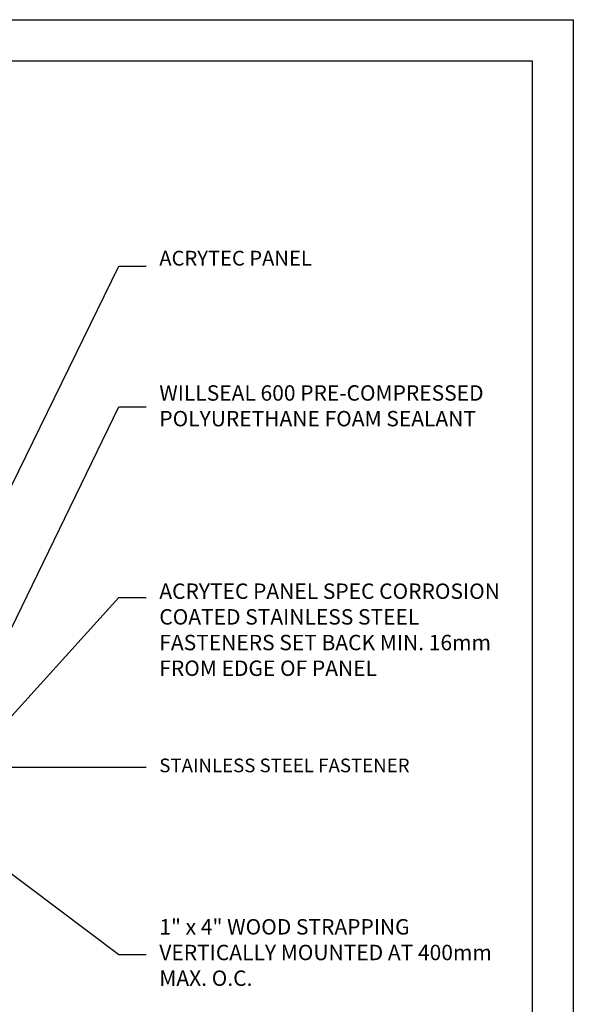
# Model space of a CAD drawing. Extents: x 2 to 27.5, y 2 to 35.
# Drawn here: x 17.4 to 27.5, y 17 to 35 of the extents above; entities that cross this region are included whole.
import ezdxf

# ---------------------------------------------------------------- set-up
doc = ezdxf.new("R2010")
doc.units = 0
doc.header["$MEASUREMENT"] = 0
doc.layers.add('A-NOTES', color=40, linetype='CONTINUOUS')
doc.layers.add('FORMAT', color=7, linetype='CONTINUOUS')
doc.styles.get("Standard").update_dxf_attribs({"font": 'arial.ttf'})
doc.dimstyles.get("Standard").update_dxf_attribs({"dimtxt": 0.25, "dimasz": 0.1875, "dimexe": 0.1, "dimexo": 0.0625, "dimgap": 0.02, "dimtad": 0, "dimdec": 0, "dimlfac": 25.4, "dimzin": 0, "dimtxsty": 'STANDARD', "dimblk": 'ARCHTICK', "dimcen": 0.09, "dimazin": 3, "dimtfac": 1, "dimtdec": 4, "dimtofl": 0, "dimtmove": 0, "dimatfit": 3, "dimtolj": 1, "dimtzin": 0})

msp = doc.modelspace()

# ---------------------------------------------------------------- linework, layer by layer
at = {"layer": 'FORMAT'}
for points in [[(2, 2), (2, 35), (27.5, 35), (27.5, 2)], [(2.75, 2.75), (2.75, 34.25), (26.75, 34.25), (26.75, 2.75)]]:
    msp.add_lwpolyline(points, close=True, dxfattribs=at)

# ---------------------------------------------------------------- texts
at = {"layer": 'A-NOTES', "insert": (19.941, 30.427), "char_height": 0.27, "attachment_point": 7}
msp.add_mtext('{ACRYTEC PANEL}', dxfattribs=at)
at = {"layer": 'A-NOTES', "ltscale": 2}
for s, insert, char_height, width, attachment_point in [('{WILLSEAL 600 PRE-COMPRESSED\\PPOLYURETHANE FOAM SEALANT}', (19.941, 27.489), 0.28125, 8.17229, 7), ('{ACRYTEC PANEL SPEC CORROSION COATED STAINLESS STEEL FASTENERS SET BACK MIN. 16mm FROM EDGE OF PANEL}', (19.941, 22.933), 0.28125, 6.60634, 7), ('{STAINLESS STEEL FASTENER}', (19.941, 21.355), 0.25, 6.86804, 4), ('1" x 4" WOOD STRAPPING VERTICALLY MOUNTED AT 400mm MAX. O.C.', (19.941, 17.936), 0.28125, 6.09259, 4)]:
    msp.add_mtext(s, dxfattribs=dict(at, insert=insert, char_height=char_height, width=width, attachment_point=attachment_point))

# ---------------------------------------------------------------- leaders
for points in [[(16.137, 24.232), (19.199, 30.503), (19.699, 30.503)], [(17.037, 23.464), (19.199, 27.932), (19.699, 27.932)], [(17.081, 22.107), (19.199, 24.454), (19.699, 24.454)], [(16.511, 21.355), (18.957, 21.355), (19.699, 21.355)], [(16.261, 20.143), (19.199, 17.936), (19.699, 17.936)]]:
    msp.add_leader(points, dimstyle='STANDARD', dxfattribs=at)

doc.saveas('drawing.dxf')
